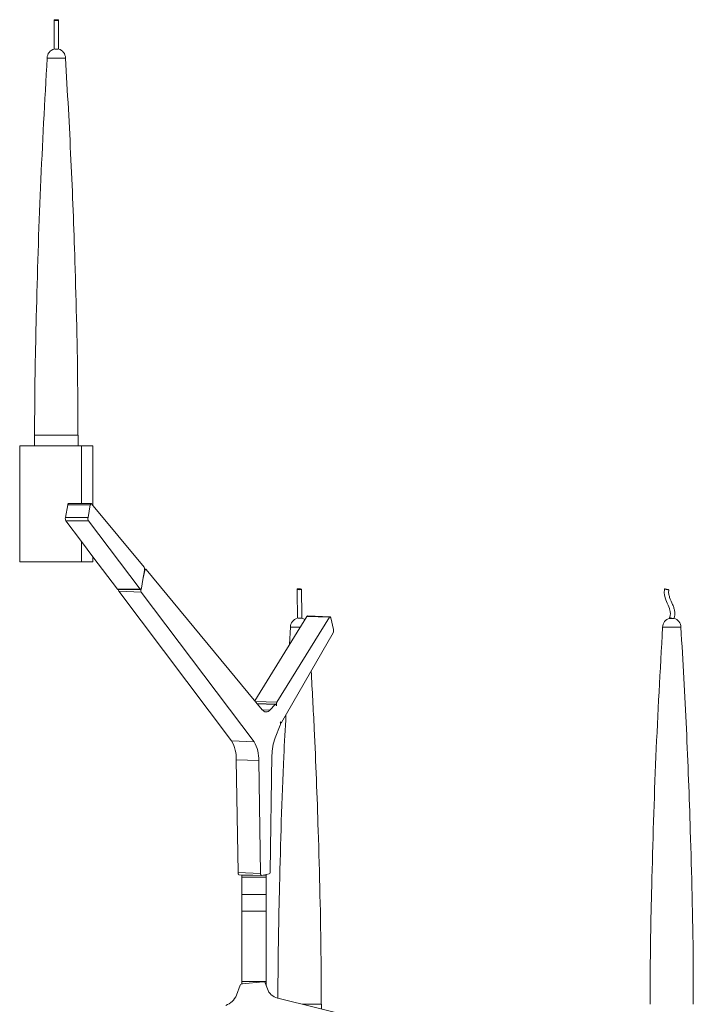
# Model space of a CAD drawing. Units: millimetres. Extents: x 57 to 415, y 13 to 248.
# Drawn here: x 220 to 278, y 69 to 154 of the extents above; entities that cross this region are included whole.
import ezdxf

# ---------------------------------------------------------------- set-up
doc = ezdxf.new("R2010")
doc.units = ezdxf.units.MM

msp = doc.modelspace()

# ---------------------------------------------------------------- linework, layer by layer
at = {"color": 7, "linetype": 'Continuous', "lineweight": 15}
for p, q in [((223.637, 150.63), (222.05, 150.63)), ((220.954, 117.96), (220.954, 117.028)), ((224.733, 117.028), (224.733, 117.96)), ((219.669, 117.028), (219.669, 106.973)), ((219.669, 117.028), (225.024, 117.028)), ((225.024, 112.032), (225.024, 117.028)), ((225.024, 117.028), (226.015, 117.028)), ((226.015, 111.864), (226.015, 117.028)), ((223.826, 111.911), (223.63, 110.809)), ((225.788, 111.911), (223.826, 111.911)), ((225.86, 112.032), (223.897, 112.032)), ((225.788, 111.911), (225.593, 110.809)), ((230.444, 106.506), (225.893, 112.013)), ((223.63, 110.809), (225.593, 110.809)), ((225.629, 110.529), (223.667, 110.529)), ((225.024, 108.731), (223.667, 110.529)), ((230.105, 104.601), (225.629, 110.529)), ((225.024, 108.731), (226.015, 107.418)), ((225.024, 106.973), (225.024, 108.731)), ((219.669, 106.973), (225.024, 106.973)), ((225.024, 106.973), (226.015, 106.973)), ((228.143, 104.601), (226.015, 107.418)), ((226.015, 106.973), (226.015, 107.418)), ((230.344, 105.443), (230.482, 106.217)), ((230.344, 105.443), (230.511, 106.216)), ((230.483, 106.222), (230.482, 106.217)), ((230.511, 106.216), (230.482, 106.217)), ((230.591, 106.337), (230.49, 106.341)), ((230.623, 106.318), (240.691, 94.156)), ((230.344, 105.443), (230.212, 104.7)), ((228.143, 104.601), (230.105, 104.601)), ((228.178, 104.579), (230.141, 104.579)), ((230.198, 104.354), (228.25, 104.426)), ((238.026, 91.457), (228.25, 104.426)), ((239.974, 91.385), (230.198, 104.354)), ((240.043, 94.939), (244.561, 102.251)), ((241.95, 94.8), (246.509, 102.179)), ((246.509, 102.179), (244.561, 102.251)), ((246.557, 102.214), (244.609, 102.286)), ((246.621, 102.123), (246.859, 101.12)), ((275.975, 102.129), (275.975, 102.072)), ((275.975, 102.072), (276.247, 102.072)), ((242.362, 93.066), (246.83, 100.828)), ((243.129, 101.317), (243.051, 99.808)), ((243.984, 101.317), (243.129, 101.317)), ((276.959, 101.301), (275.372, 101.301)), ((241.846, 94.633), (240.248, 94.692)), ((241.352, 94.134), (241.812, 94.617)), ((241.909, 94.542), (241.918, 94.504)), ((242.248, 93.118), (242.257, 93.079)), ((242.265, 93.028), (242.311, 93.026)), ((242.24, 92.813), (241.803, 91.73)), ((238.026, 91.457), (239.974, 91.385)), ((238.426, 89.82), (240.375, 89.748)), ((238.587, 80.051), (238.426, 89.82)), ((240.536, 79.979), (240.375, 89.748)), ((241.527, 90.184), (241.369, 80.151)), ((238.587, 80.051), (240.536, 79.979)), ((238.662, 79.865), (240.61, 79.793)), ((238.92, 79.856), (238.92, 79.821)), ((238.92, 79.635), (238.92, 79.821)), ((241.037, 79.635), (238.92, 79.635)), ((238.92, 79.635), (238.92, 78.147)), ((240.751, 79.821), (240.618, 79.794)), ((241.037, 79.88), (240.751, 79.821)), ((240.751, 79.821), (241.037, 79.821)), ((241.287, 79.931), (241.037, 79.88)), ((241.037, 79.88), (241.037, 79.821)), ((241.037, 79.821), (241.037, 79.635)), ((241.037, 79.635), (241.037, 78.147)), ((241.037, 78.147), (238.92, 78.147)), ((238.92, 78.147), (238.92, 76.71)), ((241.037, 78.147), (241.037, 76.71)), ((241.037, 76.71), (238.92, 76.71)), ((238.92, 76.71), (238.92, 70.621)), ((241.037, 76.71), (241.037, 70.621)), ((238.761, 70.285), (238.46, 69.413)), ((238.92, 70.395), (238.92, 70.621)), ((238.92, 70.621), (241.037, 70.621)), ((240.732, 70.58), (238.967, 70.403)), ((241.187, 69.833), (240.937, 70.504)), ((241.037, 70.621), (241.037, 70.332)), ((241.037, 70.332), (241.037, 70.237)), ((267.227, 62.954), (242.162, 69.137)), ((245.812, 68.236), (245.812, 68.647))]:
    msp.add_line(p, q, dxfattribs=at)
at = {"color": 8, "linetype": 'Continuous', "lineweight": 15}
for p, q in [((224.733, 117.96), (220.954, 117.96)), ((240.102, 94.868), (241.95, 94.8)), ((241.812, 94.617), (240.263, 94.674)), ((240.689, 94.159), (241.352, 94.134)), ((238.92, 79.821), (239.858, 79.821)), ((241.037, 70.332), (241.002, 70.332)), ((245.812, 68.647), (244.146, 68.647))]:
    msp.add_line(p, q, dxfattribs=at)
at = {"color": 7, "linetype": 'Continuous', "lineweight": 15, "flags": 128}
for points in [[(222.833, 153.955), (222.761, 153.952), (222.7, 153.943), (222.659, 153.929), (222.646, 153.914), (222.662, 153.898), (222.704, 153.885), (222.766, 153.876), (222.839, 153.873), (222.912, 153.876), (222.973, 153.885), (223.013, 153.898), (223.027, 153.914), (223.011, 153.929), (222.969, 153.943), (222.906, 153.952), (222.833, 153.955)], [(223.826, 111.911), (223.834, 111.946), (223.844, 111.976), (223.856, 112.001), (223.87, 112.019), (223.885, 112.029), (223.897, 112.032)], [(225.893, 112.013), (225.878, 112.026), (225.863, 112.031), (225.848, 112.029), (225.833, 112.019), (225.819, 112.001), (225.807, 111.976), (225.796, 111.946), (225.788, 111.911)], [(230.623, 106.318), (230.608, 106.331), (230.593, 106.337), (230.577, 106.334), (230.561, 106.324), (230.546, 106.306), (230.532, 106.282), (230.521, 106.251), (230.511, 106.216)], [(230.105, 104.601), (230.12, 104.586), (230.136, 104.58), (230.151, 104.581), (230.167, 104.591), (230.181, 104.608), (230.193, 104.633), (230.204, 104.664), (230.212, 104.7)], [(243.874, 104.642), (243.802, 104.639), (243.744, 104.63), (243.707, 104.617), (243.698, 104.601), (243.718, 104.586), (243.764, 104.572), (243.828, 104.563), (243.902, 104.56), (243.974, 104.563), (244.032, 104.572), (244.069, 104.586), (244.078, 104.601), (244.058, 104.617), (244.012, 104.63), (243.948, 104.639), (243.874, 104.642)], [(275.552, 104.626), (275.544, 104.623), (275.564, 104.614), (275.61, 104.601), (275.674, 104.585), (275.746, 104.57), (275.816, 104.556), (275.873, 104.547), (275.908, 104.544), (275.915, 104.547), (275.895, 104.556), (275.849, 104.57), (275.786, 104.585), (275.713, 104.601), (275.644, 104.614), (275.587, 104.623), (275.552, 104.626)], [(246.621, 102.123), (246.611, 102.154), (246.6, 102.18), (246.586, 102.199), (246.571, 102.211), (246.555, 102.214), (246.539, 102.21), (246.524, 102.198), (246.509, 102.179)], [(241.909, 94.542), (241.901, 94.57), (241.891, 94.593), (241.88, 94.612), (241.867, 94.625), (241.854, 94.632), (241.84, 94.633), (241.826, 94.628), (241.812, 94.617)], [(242.248, 93.118), (242.257, 93.086), (242.269, 93.06), (242.283, 93.041), (242.299, 93.029), (242.315, 93.026), (242.331, 93.031), (242.347, 93.045), (242.362, 93.066)], [(238.662, 79.865), (238.654, 79.867), (238.639, 79.875), (238.625, 79.891), (238.613, 79.913), (238.602, 79.941), (238.595, 79.975), (238.589, 80.012), (238.587, 80.051)], [(240.536, 79.979), (240.538, 79.94), (240.543, 79.903), (240.551, 79.869), (240.561, 79.841), (240.573, 79.818), (240.587, 79.803), (240.603, 79.795), (240.618, 79.794)]]:
    msp.add_lwpolyline(points, dxfattribs=at)
at = {"color": 7, "linetype": 'Continuous', "lineweight": 15}
for centre, radius, start, end in [((222.844, 150.63), 0.794, 103.88654, 180), ((222.844, 150.63), 0.794, 0, 76.11346), ((224.037, 110.719), 0.416, 167.55674, 207.23904), ((225.999, 110.719), 0.416, 167.55674, 207.23904), ((230.086, 106.312), 0.407, 347.21342, 28.41185), ((228.181, 104.623), 0.0441, 209.84532, 266.08204), ((228.508, 104.575), 0.298, 179.19173, 209.94135), ((230.508, 104.522), 0.352, 169.45109, 208.51874), ((243.923, 101.317), 0.794, 103.88654, 180), ((243.923, 101.317), 0.794, 54.54811, 76.11346), ((244.613, 102.23), 0.0563, 94.4854, 158.31561), ((276.165, 101.301), 0.794, 103.88654, 180), ((276.165, 101.301), 0.794, 0, 76.04756), ((246.419, 101.016), 0.452, 335.3578, 13.29291), ((242.351, 94.607), 0.445, 154.36205, 193.49145), ((241.029, 94.376), 0.403, 213.042, 323.12814), ((241.787, 92.975), 0.481, 340.32298, 12.53962), ((235.416, 89.952), 3.013, 357.50544, 29.98182), ((237.364, 89.879), 3.013, 357.50544, 29.98182), ((245.996, 90.183), 4.469, 159.7504, 179.99662), ((241.135, 80.114), 0.238, 309.79002, 8.92597), ((238.967, 70.163), 0.24, 90.11126, 149.34585), ((240.779, 70.392), 0.194, 35.27616, 104.12575), ((236.918, 70.125), 1.698, 290.9395, 335.22176), ((242.352, 70.434), 1.311, 207.28443, 261.65529)]:
    msp.add_arc(centre, radius, start, end, dxfattribs=at)
for points, knots in [([(222.646, 153.914), (222.646, 153.84), (222.645, 153.706), (222.646, 153.381), (222.648, 152.98), (222.651, 152.569), (222.653, 152.224), (222.654, 151.937), (222.654, 151.666), (222.653, 151.499), (222.653, 151.424)], [0, 0, 0, 0, 0.086855, 0.156716, 0.374648, 0.570647, 0.690817, 0.800207, 0.909583, 1, 1, 1, 1]), ([(223.034, 151.423), (223.035, 151.526), (223.036, 151.731), (223.035, 152.055), (223.034, 152.363), (223.031, 152.757), (223.028, 153.148), (223.026, 153.582), (223.027, 153.803), (223.027, 153.913)], [0, 0, 0, 0, 0.1231571, 0.2452944, 0.3690385, 0.4934076, 0.7446811, 0.8725171, 1, 1, 1, 1]), ([(222.986, 151.4), (222.978, 151.4), (222.968, 151.4), (222.948, 151.4), (222.936, 151.4), (222.9, 151.399), (222.873, 151.399), (222.82, 151.399), (222.793, 151.399), (222.745, 151.4), (222.723, 151.4), (222.705, 151.4)], [0, 0, 0, 0, 0.125, 0.125, 0.25, 0.25, 0.5, 0.5, 0.75, 0.75, 1, 1, 1, 1]), ([(222.05, 150.63), (221.842, 146.894), (221.425, 139.423), (221.108, 129.007), (220.964, 121.852), (220.963, 118.437), (220.963, 117.96)], [0, 0, 0, 0, 0.343339, 0.686566, 0.956245, 1, 1, 1, 1]), ([(224.709, 117.96), (224.708, 119.238), (224.702, 124.257), (224.494, 132.212), (224.138, 141.825), (223.804, 147.694), (223.637, 150.63)], [0, 0, 0, 0, 0.117306, 0.460522, 0.730218, 1, 1, 1, 1]), ([(243.698, 104.605), (243.697, 104.53), (243.695, 104.394), (243.697, 104.066), (243.707, 103.662), (243.724, 103.251), (243.734, 102.907), (243.739, 102.622), (243.738, 102.353), (243.734, 102.188), (243.732, 102.114)], [0, 0, 0, 0, 0.0876254, 0.1584475, 0.3778425, 0.5739957, 0.6936886, 0.8022405, 0.9104728, 1, 1, 1, 1]), ([(244.113, 102.108), (244.116, 102.212), (244.12, 102.42), (244.118, 102.746), (244.111, 103.056), (244.097, 103.45), (244.083, 103.839), (244.075, 104.271), (244.077, 104.489), (244.079, 104.598)], [0, 0, 0, 0, 0.124395, 0.247709, 0.372196, 0.496824, 0.747261, 0.873942, 1, 1, 1, 1]), ([(275.544, 104.625), (275.528, 104.522), (275.498, 104.315), (275.562, 103.884), (275.771, 103.38), (276.005, 102.888), (276.068, 102.444), (276.007, 102.235), (275.975, 102.128)], [0, 0, 0, 0, 0.119479, 0.240927, 0.495703, 0.750093, 0.873422, 1, 1, 1, 1]), ([(276.356, 102.062), (276.38, 102.152), (276.432, 102.343), (276.429, 102.652), (276.361, 102.967), (276.205, 103.378), (276.003, 103.772), (275.903, 104.151), (275.887, 104.376), (275.906, 104.487), (275.916, 104.546)], [0, 0, 0, 0, 0.108428, 0.229368, 0.353129, 0.480374, 0.739939, 0.869713, 0.931812, 1, 1, 1, 1]), ([(244.073, 102.088), (244.065, 102.088), (244.056, 102.088), (244.036, 102.087), (244.025, 102.087), (243.991, 102.087), (243.964, 102.087), (243.911, 102.087), (243.884, 102.087), (243.834, 102.087), (243.811, 102.088), (243.792, 102.088)], [0, 0, 0, 0, 0.125, 0.125, 0.25, 0.25, 0.5, 0.5, 0.75, 0.75, 1, 1, 1, 1]), ([(276.247, 102.072), (276.225, 102.075), (276.181, 102.082), (276.111, 102.094), (276.053, 102.106), (276.01, 102.116), (275.985, 102.123), (275.975, 102.127), (275.976, 102.128), (275.976, 102.128)], [0, 0, 0, 0, 0.172468, 0.35814, 0.518762, 0.670676, 0.807809, 0.927589, 1, 1, 1, 1]), ([(276.356, 102.071), (276.357, 102.071), (276.36, 102.071), (276.343, 102.071), (276.307, 102.071), (276.271, 102.072), (276.249, 102.072), (276.247, 102.072)], [0, 0, 0, 0, 0.116594, 0.399785, 0.677975, 0.960256, 1, 1, 1, 1]), ([(275.372, 101.301), (275.163, 97.565), (274.747, 90.095), (274.43, 79.679), (274.286, 72.524), (274.285, 69.108), (274.285, 68.631)], [0, 0, 0, 0, 0.34334, 0.686567, 0.956246, 1, 1, 1, 1]), ([(278.031, 68.631), (278.03, 69.91), (278.024, 74.928), (277.816, 82.884), (277.46, 92.496), (277.126, 98.366), (276.959, 101.301)], [0, 0, 0, 0, 0.117304, 0.460521, 0.730218, 1, 1, 1, 1]), ([(245.788, 68.647), (245.787, 69.926), (245.782, 74.944), (245.57, 82.9), (245.271, 91.243), (245.014, 95.844), (244.92, 97.51)], [0, 0, 0, 0, 0.13279, 0.521313, 0.82661, 1, 1, 1, 1]), ([(242.738, 93.719), (242.673, 92.515), (242.408, 87.577), (242.195, 79.694), (242.045, 72.718), (242.043, 69.482), (242.043, 69.183)], [0, 0, 0, 0, 0.147295, 0.604406, 0.963567, 1, 1, 1, 1])]:
    msp.add_open_spline(points, degree=3, knots=knots, dxfattribs=at)

doc.saveas('drawing.dxf')
